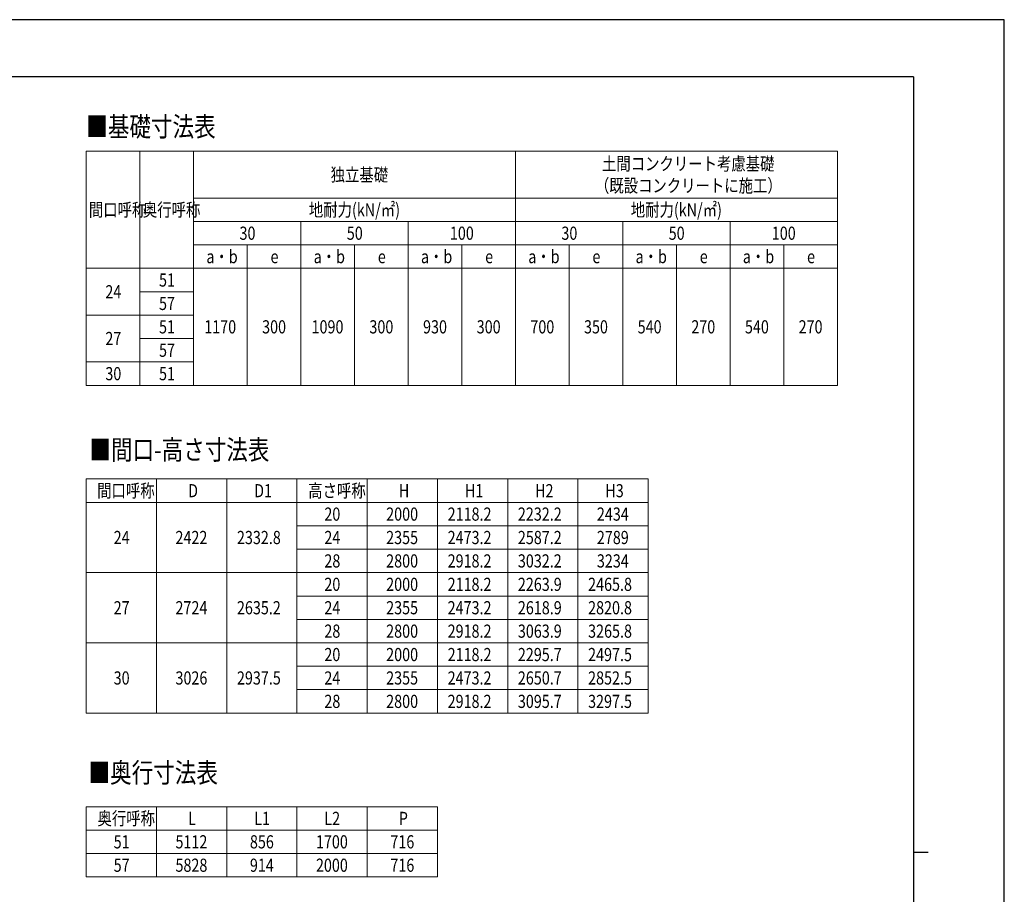
# Model space of a CAD drawing. Units: millimetres. Extents: x 0 to 21025, y 0 to 14850.
# Drawn here: x 12613 to 21025, y 7377 to 14850 of the extents above; entities that cross this region are included whole.
import ezdxf

# ---------------------------------------------------------------- set-up
doc = ezdxf.new("R2010")
doc.units = ezdxf.units.MM
for name, color, linetype, lineweight in [('TABLE1', 255, 'Continuous', 13), ('USER1', 3, 'Continuous', 13), ('YKK_ZWAK', 7, 'Continuous', 30)]:
    doc.layers.add(name, color=color, linetype=linetype, lineweight=lineweight)
doc.styles.add('text-b', font='extslim2.shx', dxfattribs={"width": 0.8, "bigfont": 'extfont2.shx'})

msp = doc.modelspace()

# ---------------------------------------------------------------- linework, layer by layer
at = {"layer": 'TABLE1', "lineweight": 15}
for p, q in [((13182.20935784981, 13725.65493975127), (19598.87602451647, 13725.65493975127)), ((13182.20935784981, 13725.65493975127), (13182.20935784981, 11725.65493975127)), ((14098.87602451648, 13725.65493975127), (14098.87602451648, 13325.65493975127)), ((16848.87602451648, 13725.65493975127), (16848.87602451648, 11725.65493975127)), ((15015.54269118315, 12925.65493975127), (15015.54269118315, 11725.65493975127)), ((15932.20935784982, 12925.65493975127), (15932.20935784982, 11725.65493975127)), ((19598.87602451647, 12925.65493975127), (19598.87602451647, 11725.65493975127)), ((14098.87602451648, 12725.65493975127), (19598.87602451647, 12725.65493975127)), ((14557.20935784981, 12725.65493975127), (14557.20935784981, 11725.65493975127)), ((15473.87602451648, 12725.65493975127), (15473.87602451648, 11725.65493975127)), ((16390.54269118315, 12725.65493975127), (16390.54269118315, 11725.65493975127)), ((17307.20935784981, 12725.65493975127), (17307.20935784981, 11725.65493975127)), ((17765.54269118314, 12725.65493975127), (17765.54269118314, 11725.65493975127)), ((18223.87602451648, 12725.65493975127), (18223.87602451648, 11725.65493975127)), ((18682.20935784981, 12725.65493975127), (18682.20935784981, 11725.65493975127)), ((14098.87602451648, 11725.65493975127), (19598.87602451647, 11725.65493975127))]:
    msp.add_line(p, q, dxfattribs=at)
at = {"layer": 'TABLE1'}
for p, q in [((13640.54269118315, 13725.65493975127), (13640.54269118315, 11725.65493975127)), ((19598.87602451647, 13725.65493975127), (19598.87602451647, 12925.65493975127)), ((14098.87602451648, 13325.65493975127), (19598.87602451647, 13325.65493975127)), ((14098.87602451648, 13325.65493975127), (14098.87602451648, 11725.65493975127)), ((14098.87602451648, 13125.65493975127), (19598.87602451647, 13125.65493975127)), ((15015.54269118315, 13125.65493975127), (15015.54269118315, 12925.65493975127)), ((15932.20935784982, 13125.65493975127), (15932.20935784982, 12925.65493975127)), ((17765.54269118314, 13125.65493975127), (17765.54269118314, 12725.65493975127)), ((18682.20935784981, 13125.65493975127), (18682.20935784981, 12725.65493975127)), ((14098.87602451648, 12925.65493975127), (19598.87602451647, 12925.65493975127)), ((14557.20935784981, 12925.65493975127), (14557.20935784981, 12725.65493975127)), ((15473.87602451648, 12925.65493975127), (15473.87602451648, 12725.65493975127)), ((16390.54269118315, 12925.65493975127), (16390.54269118315, 12725.65493975127)), ((17307.20935784981, 12925.65493975127), (17307.20935784981, 12725.65493975127)), ((18223.87602451648, 12925.65493975127), (18223.87602451648, 12725.65493975127)), ((19140.54269118314, 12925.65493975127), (19140.54269118314, 11725.65493975127)), ((13182.20935784981, 12725.65493975127), (14098.87602451648, 12725.65493975127)), ((13640.54269118315, 12525.65493975127), (14098.87602451648, 12525.65493975127)), ((13182.20935784981, 12325.65493975127), (14098.87602451648, 12325.65493975127)), ((13640.54269118315, 12125.65493975127), (14098.87602451648, 12125.65493975127)), ((13182.20935784981, 11925.65493975127), (14098.87602451648, 11925.65493975127)), ((13182.20935784981, 11725.65493975127), (13640.54269118315, 11725.65493975127)), ((13640.54269118315, 11725.65493975127), (14098.87602451648, 11725.65493975127)), ((13182.20935784981, 10925.65493975127), (17982.20935784981, 10925.65493975127)), ((13182.20935784981, 10925.65493975127), (13182.20935784981, 8925.654939751274)), ((13782.20935784981, 10925.65493975127), (13782.20935784981, 8925.654939751274)), ((14382.20935784981, 10925.65493975127), (14382.20935784981, 8925.654939751274)), ((14982.20935784981, 10925.65493975127), (14982.20935784981, 8925.654939751274)), ((15582.20935784981, 10925.65493975127), (15582.20935784981, 8925.654939751274)), ((16182.20935784981, 10925.65493975127), (16182.20935784981, 8925.654939751274)), ((16782.20935784981, 10925.65493975127), (16782.20935784981, 8925.654939751274)), ((17382.20935784981, 10925.65493975127), (17382.20935784981, 8925.654939751274)), ((17982.20935784981, 10925.65493975127), (17982.20935784981, 8925.654939751274)), ((13182.20935784981, 10725.65493975127), (17982.20935784981, 10725.65493975127)), ((14982.20935784981, 10525.65493975127), (17982.20935784981, 10525.65493975127)), ((14982.20935784981, 10325.65493975127), (17982.20935784981, 10325.65493975127)), ((13182.20935784981, 10125.65493975127), (17982.20935784981, 10125.65493975127)), ((14982.20935784981, 9925.654939751275), (17982.20935784981, 9925.654939751275)), ((14982.20935784981, 9725.654939751274), (17982.20935784981, 9725.654939751274)), ((13182.20935784981, 9525.654939751275), (17982.20935784981, 9525.654939751275)), ((14982.20935784981, 9325.654939751274), (17982.20935784981, 9325.654939751274)), ((14982.20935784981, 9125.654939751274), (17982.20935784981, 9125.654939751274)), ((13182.20935784981, 8925.654939751274), (17982.20935784981, 8925.654939751274)), ((13182.20935784981, 8125.654939751274), (16182.20935784981, 8125.654939751274)), ((13182.20935784981, 8125.654939751274), (13182.20935784981, 7525.654939751274)), ((13782.20935784981, 8125.654939751274), (13782.20935784981, 7525.654939751274)), ((14382.20935784981, 8125.654939751274), (14382.20935784981, 7525.654939751274)), ((14982.20935784981, 8125.654939751274), (14982.20935784981, 7525.654939751274)), ((15582.20935784981, 8125.654939751274), (15582.20935784981, 7525.654939751274)), ((16182.20935784981, 8125.654939751274), (16182.20935784981, 7525.654939751274)), ((13182.20935784981, 7925.654939751274), (16182.20935784981, 7925.654939751274)), ((13182.20935784981, 7725.654939751274), (16182.20935784981, 7725.654939751274)), ((13182.20935784981, 7525.654939751274), (16182.20935784981, 7525.654939751274))]:
    msp.add_line(p, q, dxfattribs=at)
at = {"layer": 'YKK_ZWAK'}
for p, q in [((21025, 14850), (0, 14850)), ((21025, 0), (21025, 14850)), ((20250.04951889588, 14362.5), (750.0495188958803, 14362.5)), ((20250.04951889588, 14362.5), (20250.04951889588, 1112.5)), ((20250.04951889588, 7737.5), (20375.04951889589, 7737.5))]:
    msp.add_line(p, q, dxfattribs=at)

# ---------------------------------------------------------------- texts
at = {"layer": 'TABLE1', "style": 'text-b', "width": 0.8}
for s, p in [('土間コンクリート考慮基礎', (17587.87602451648, 13563.15493975127)), ('独立基礎', (15269.87602451648, 13469.40493975127)), ('（既設コンクリートに施工）', (17527.87602451648, 13375.65493975127)), ('間口呼称', (13204.37602451648, 13169.40493975127)), ('奥行呼称', (13665.70935784981, 13169.40493975127)), ('地耐力(kN/㎡)', (15083.87602451648, 13169.40493975127)), ('地耐力(kN/㎡)', (17833.87602451648, 13169.40493975127)), ('30', (14491.20935784981, 12969.40493975127)), ('50', (15407.87602451648, 12969.40493975127)), ('100', (16288.54269118315, 12969.40493975127)), ('30', (17241.20935784982, 12969.40493975127)), ('50', (18157.87602451648, 12969.40493975127)), ('100', (19038.54269118314, 12969.40493975127)), ('a・b', (14208.04269118314, 12769.40493975127)), ('a・b', (15124.70935784981, 12769.40493975127)), ('a・b', (16041.37602451648, 12769.40493975127)), ('a・b', (16958.04269118314, 12769.40493975127)), ('a・b', (17874.70935784981, 12769.40493975127)), ('a・b', (18791.37602451648, 12769.40493975127)), ('e', (14756.37602451648, 12769.40493975127)), ('e', (15673.04269118315, 12769.40493975127)), ('e', (16589.70935784981, 12769.40493975127)), ('e', (17506.37602451648, 12769.40493975127)), ('e', (18423.04269118314, 12769.40493975127)), ('e', (19339.7093578498, 12769.40493975127)), ('51', (13803.70935784981, 12569.40493975127)), ('24', (13345.37602451648, 12469.40493975127)), ('57', (13803.70935784981, 12369.40493975127)), ('51', (13803.70935784981, 12169.40493975127)), ('1170', (14190.04269118315, 12169.40493975127)), ('300', (14684.37602451648, 12169.40493975127)), ('1090', (15106.70935784981, 12169.40493975127)), ('300', (15601.04269118315, 12169.40493975127)), ('930', (16059.37602451648, 12169.40493975127)), ('300', (16517.70935784981, 12169.40493975127)), ('700', (16976.04269118314, 12169.40493975127)), ('350', (17434.37602451648, 12169.40493975127)), ('540', (17892.70935784981, 12169.40493975127)), ('270', (18351.04269118314, 12169.40493975127)), ('540', (18809.37602451647, 12169.40493975127)), ('270', (19267.70935784981, 12169.40493975127)), ('27', (13345.37602451648, 12069.40493975127)), ('57', (13803.70935784981, 11969.40493975127)), ('30', (13345.37602451648, 11769.40493975127)), ('51', (13803.70935784981, 11769.40493975127)), ('間口呼称', (13275.20935784981, 10769.40493975127)), ('D', (14052.20935784981, 10769.40493975127)), ('D1', (14616.20935784981, 10769.40493975127)), ('高さ呼称', (15078.20935784981, 10769.40493975127)), ('H', (15852.20935784981, 10769.40493975127)), ('H1', (16416.20935784981, 10769.40493975127)), ('H2', (17016.20935784981, 10769.40493975127)), ('H3', (17616.20935784981, 10769.40493975127)), ('20', (15216.20935784981, 10569.40493975127)), ('2000', (15744.20935784981, 10569.40493975127)), ('2118.2', (16269.20935784981, 10569.40493975127)), ('2232.2', (16869.20935784981, 10569.40493975127)), ('2434', (17544.20935784981, 10569.40493975127)), ('24', (13416.20935784981, 10369.40493975127)), ('2422', (13944.20935784981, 10369.40493975127)), ('2332.8', (14469.20935784981, 10369.40493975127)), ('24', (15216.20935784981, 10369.40493975127)), ('2355', (15744.20935784981, 10369.40493975127)), ('2473.2', (16269.20935784981, 10369.40493975127)), ('2587.2', (16869.20935784981, 10369.40493975127)), ('2789', (17544.20935784981, 10369.40493975127)), ('28', (15216.20935784981, 10169.40493975127)), ('2800', (15744.20935784981, 10169.40493975127)), ('2918.2', (16269.20935784981, 10169.40493975127)), ('3032.2', (16869.20935784981, 10169.40493975127)), ('3234', (17544.20935784981, 10169.40493975127)), ('20', (15216.20935784981, 9969.404939751274)), ('2000', (15744.20935784981, 9969.404939751274)), ('2118.2', (16269.20935784981, 9969.404939751274)), ('2263.9', (16869.20935784981, 9969.404939751274)), ('2465.8', (17469.20935784981, 9969.404939751274)), ('27', (13416.20935784981, 9769.404939751275)), ('2724', (13944.20935784981, 9769.404939751275)), ('2635.2', (14469.20935784981, 9769.404939751275)), ('24', (15216.20935784981, 9769.404939751275)), ('2355', (15744.20935784981, 9769.404939751275)), ('2473.2', (16269.20935784981, 9769.404939751275)), ('2618.9', (16869.20935784981, 9769.404939751275)), ('2820.8', (17469.20935784981, 9769.404939751275)), ('28', (15216.20935784981, 9569.404939751274)), ('2800', (15744.20935784981, 9569.404939751274)), ('2918.2', (16269.20935784981, 9569.404939751274)), ('3063.9', (16869.20935784981, 9569.404939751274)), ('3265.8', (17469.20935784981, 9569.404939751274)), ('20', (15216.20935784981, 9369.404939751275)), ('2000', (15744.20935784981, 9369.404939751275)), ('2118.2', (16269.20935784981, 9369.404939751275)), ('2295.7', (16869.20935784981, 9369.404939751275)), ('2497.5', (17469.20935784981, 9369.404939751275)), ('30', (13416.20935784981, 9169.404939751274)), ('3026', (13944.20935784981, 9169.404939751274)), ('2937.5', (14469.20935784981, 9169.404939751274)), ('24', (15216.20935784981, 9169.404939751274)), ('2355', (15744.20935784981, 9169.404939751274)), ('2473.2', (16269.20935784981, 9169.404939751274)), ('2650.7', (16869.20935784981, 9169.404939751274)), ('2852.5', (17469.20935784981, 9169.404939751274)), ('28', (15216.20935784981, 8969.404939751274)), ('2800', (15744.20935784981, 8969.404939751274)), ('2918.2', (16269.20935784981, 8969.404939751274)), ('3095.7', (16869.20935784981, 8969.404939751274)), ('3297.5', (17469.20935784981, 8969.404939751274)), ('奥行呼称', (13278.20935784981, 7969.404939751274)), ('L', (14052.20935784981, 7969.404939751274)), ('L1', (14616.20935784981, 7969.404939751274)), ('L2', (15216.20935784981, 7969.404939751274)), ('P', (15852.20935784981, 7969.404939751274)), ('51', (13416.20935784981, 7769.404939751274)), ('5112', (13944.20935784981, 7769.404939751274)), ('856', (14580.20935784981, 7769.404939751274)), ('1700', (15144.20935784981, 7769.404939751274)), ('716', (15780.20935784981, 7769.404939751274)), ('57', (13416.20935784981, 7569.404939751274)), ('5828', (13944.20935784981, 7569.404939751274)), ('914', (14580.20935784981, 7569.404939751274)), ('2000', (15144.20935784981, 7569.404939751274)), ('716', (15780.20935784981, 7569.404939751274))]:
    msp.add_text(s, height=112.5, dxfattribs=at).set_placement(p)
at = {"layer": 'USER1', "style": 'text-b', "width": 0.8}
for s, p in [('■基礎寸法表', (13182.38932066144, 13852.08520090072)), ('■間口-高さ寸法表', (13208.96901614978, 11090.87233916082)), ('■奥行寸法表', (13201.4454393012, 8331.979967538178))]:
    msp.add_text(s, height=168.8, dxfattribs=at).set_placement(p)

doc.saveas('drawing.dxf')
